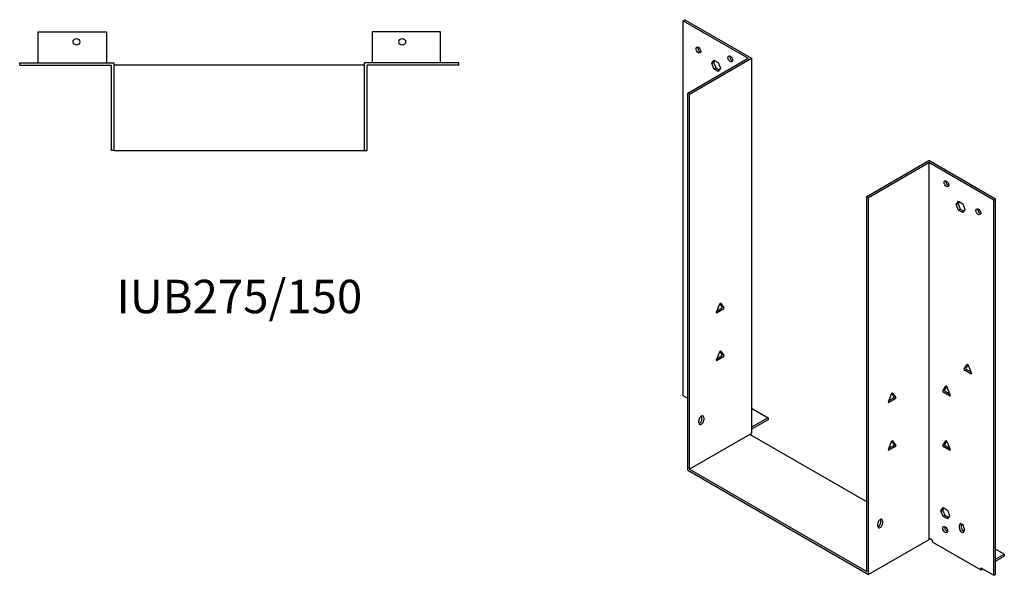
# Model space of a CAD drawing. Units: millimetres. Extents: x 820 to 1601, y 274 to 1186.
# Drawn here: x 1011 to 1601, y 274 to 606 of the extents above; entities that cross this region are included whole.
import ezdxf

# ---------------------------------------------------------------- set-up
doc = ezdxf.new("R2010")
doc.units = ezdxf.units.MM
doc.layers.add('Part', color=7, linetype='Continuous', lineweight=25)
doc.layers.add('Text', color=7, linetype='Continuous', lineweight=25)
doc.styles.add('EU_style', font='arial.ttf')

msp = doc.modelspace()

# ---------------------------------------------------------------- linework, layer by layer
at = {"layer": 'Part'}
for p, q in [((1408.53, 605.55), (1409.59, 606.16)), ((1408.53, 605.55), (1447.42, 583.09)), ((1408.53, 381.01), (1408.53, 605.55)), ((1409.59, 606.16), (1449.54, 583.09)), ((1022.38, 598.91), (1063.38, 598.91)), ((1022.38, 580.41), (1022.38, 598.91)), ((1063.38, 598.91), (1063.38, 580.41)), ((1222.38, 598.91), (1222.38, 580.41)), ((1263.38, 598.91), (1222.38, 598.91)), ((1263.38, 580.41), (1263.38, 598.91)), ((1011.38, 578.91), (1011.38, 580.41)), ((1011.38, 580.41), (1067.88, 580.41)), ((1011.38, 578.91), (1066.38, 578.91)), ((1066.38, 527.91), (1066.38, 578.91)), ((1067.88, 527.91), (1067.88, 580.41)), ((1217.88, 578.91), (1067.88, 578.91)), ((1274.38, 580.41), (1217.88, 580.41)), ((1217.88, 527.91), (1217.88, 580.41)), ((1274.38, 578.91), (1219.38, 578.91)), ((1219.38, 527.91), (1219.38, 578.91)), ((1274.38, 578.91), (1274.38, 580.41)), ((1411.35, 562.27), (1447.42, 583.09)), ((1412.41, 561.66), (1449.54, 583.09)), ((1425.71, 580.11), (1427.02, 581.97)), ((1425.71, 580.11), (1426.77, 580.72)), ((1427.02, 576.74), (1425.71, 580.11)), ((1427.47, 581.71), (1426.77, 580.72)), ((1426.77, 580.72), (1428.08, 577.36)), ((1427.02, 581.97), (1429.63, 580.46)), ((1429.63, 580.46), (1430.94, 577.09)), ((1449.54, 583.09), (1449.54, 358.56)), ((1427.02, 576.74), (1428.08, 577.36)), ((1429.63, 575.24), (1427.02, 576.74)), ((1428.08, 577.36), (1430.24, 576.11)), ((1430.94, 577.09), (1429.63, 575.24)), ((1412.41, 561.66), (1411.35, 562.27)), ((1411.35, 336.51), (1411.35, 562.27)), ((1412.41, 337.12), (1412.41, 561.66)), ((1067.88, 527.91), (1066.38, 527.91)), ((1067.88, 527.91), (1217.88, 527.91)), ((1217.88, 527.91), (1219.38, 527.91)), ((1518.48, 500.42), (1555.6, 521.86)), ((1519.54, 499.81), (1555.6, 520.63)), ((1595.56, 498.79), (1555.6, 521.86)), ((1555.6, 520.63), (1555.6, 296.09)), ((1594.49, 498.18), (1555.6, 520.63)), ((1518.48, 500.42), (1519.54, 499.81)), ((1518.48, 275.89), (1518.48, 500.42)), ((1519.54, 274.05), (1519.54, 499.81)), ((1572.08, 495.6), (1573.39, 497.46)), ((1572.08, 495.6), (1573.14, 496.22)), ((1573.39, 492.24), (1572.08, 495.6)), ((1573.84, 497.2), (1573.14, 496.22)), ((1573.14, 496.22), (1574.45, 492.85)), ((1573.39, 497.46), (1576, 495.95)), ((1576, 495.95), (1577.31, 492.59)), ((1594.49, 498.18), (1595.56, 498.79)), ((1594.49, 273.64), (1594.49, 498.18)), ((1595.56, 274.25), (1595.56, 498.79)), ((1573.39, 492.24), (1574.45, 492.85)), ((1576, 490.73), (1573.39, 492.24)), ((1574.45, 492.85), (1576.61, 491.6)), ((1577.31, 492.59), (1576, 490.73)), ((1431.94, 434.29), (1430.59, 436.21)), ((1431.11, 436.38), (1433, 433.68)), ((1428.6, 431.14), (1430.49, 436.03)), ((1428.9, 431.93), (1431.64, 433.5)), ((1432.7, 432.89), (1428.9, 430.7)), ((1428.6, 402.56), (1430.49, 407.45)), ((1431.94, 405.72), (1430.59, 407.64)), ((1431.11, 407.8), (1433, 405.1)), ((1428.9, 403.35), (1431.64, 404.93)), ((1432.7, 404.32), (1428.9, 402.12)), ((1576.73, 397.14), (1578.63, 399.84)), ((1580.84, 394.16), (1577.04, 396.35)), ((1579.14, 399.68), (1577.79, 397.76)), ((1578.1, 396.97), (1580.84, 395.39)), ((1579.24, 399.49), (1581.14, 394.6)), ((1564.01, 384.08), (1565.9, 386.78)), ((1568.11, 381.1), (1564.31, 383.29)), ((1566.42, 386.61), (1565.07, 384.69)), ((1565.37, 383.9), (1568.11, 382.32)), ((1566.52, 386.43), (1568.42, 381.53)), ((1411.35, 379.38), (1408.53, 381.01)), ((1531.48, 377.45), (1533.38, 382.34)), ((1531.79, 378.24), (1534.52, 379.82)), ((1535.58, 379.21), (1531.79, 377.02)), ((1534.83, 380.61), (1533.48, 382.53)), ((1533.99, 382.7), (1535.89, 380)), ((1449.54, 373.66), (1459.44, 367.95)), ((1418.07, 364.88), (1418.07, 366.52)), ((1419.84, 367.13), (1419.84, 368.76)), ((1420.9, 368.15), (1420.9, 366.52)), ((1459.44, 367.95), (1449.54, 362.23)), ((1459.44, 366.72), (1449.54, 361.01)), ((1459.44, 367.95), (1459.44, 366.72)), ((1448.48, 357.94), (1412.41, 337.12)), ((1448.48, 357.94), (1449.54, 358.56)), ((1518.48, 317.53), (1448.48, 357.94)), ((1531.48, 348.87), (1533.38, 353.77)), ((1534.83, 352.03), (1533.48, 353.95)), ((1533.99, 354.12), (1535.89, 351.42)), ((1564.01, 351.42), (1565.9, 354.12)), ((1566.42, 353.95), (1565.07, 352.03)), ((1566.52, 353.77), (1568.42, 348.87)), ((1531.79, 349.66), (1534.52, 351.24)), ((1535.58, 350.63), (1531.79, 348.44)), ((1568.11, 348.44), (1564.31, 350.63)), ((1565.37, 351.24), (1568.11, 349.66)), ((1411.35, 336.51), (1519.54, 274.05)), ((1412.41, 337.12), (1518.48, 275.89)), ((1562.89, 312.3), (1564.2, 314.16)), ((1562.89, 312.3), (1563.95, 312.91)), ((1564.65, 313.9), (1563.95, 312.91)), ((1563.95, 312.91), (1565.26, 309.55)), ((1564.2, 314.16), (1566.81, 312.65)), ((1566.81, 312.65), (1568.12, 309.28)), ((1526.97, 305.28), (1526.97, 306.91)), ((1564.2, 308.93), (1562.89, 312.3)), ((1564.2, 308.93), (1565.26, 309.55)), ((1566.81, 307.42), (1564.2, 308.93)), ((1565.26, 309.55), (1567.42, 308.3)), ((1568.12, 309.28), (1566.81, 307.42)), ((1525.2, 303.03), (1525.2, 304.67)), ((1528.03, 306.3), (1528.03, 304.67)), ((1573.99, 301.81), (1573.99, 303.44)), ((1575.05, 304.06), (1575.05, 302.42)), ((1576.82, 300.18), (1575.53, 300.92)), ((1576.82, 301.81), (1576.82, 300.18)), ((1555.6, 294.87), (1519.54, 274.05)), ((1555.6, 296.09), (1557.73, 294.87)), ((1555.6, 296.09), (1555.6, 294.87)), ((1557.73, 294.87), (1557.73, 293.65)), ((1566.95, 300.2), (1566.53, 299.95)), ((1557.73, 293.65), (1586.72, 276.91)), ((1600.86, 286.3), (1595.56, 289.36)), ((1595.56, 283.23), (1600.86, 286.3)), ((1595.56, 282.01), (1600.86, 285.07)), ((1600.86, 286.3), (1600.86, 285.07)), ((1586.72, 278.13), (1586.72, 276.91)), ((1586.72, 278.13), (1594.49, 273.64)), ((1586.72, 276.91), (1587.78, 277.52)), ((1594.49, 273.64), (1595.56, 274.25))]:
    msp.add_line(p, q, dxfattribs=at)
for centre in [(1045.38, 592.91), (1240.38, 592.91)]:
    msp.add_circle(centre, 2.05, dxfattribs=at)
for centre, major_axis in [((1417.72, 587.99), (-1, 1.73)), ((1436.81, 582.68), (-1, 1.73)), ((1566.21, 507.98), (-1, 1.73)), ((1585.3, 491.24), (-1, 1.73)), ((1565.5, 300.99), (-1.03, 1.78))]:
    msp.add_ellipse(centre, major_axis=major_axis, ratio=0.57735, dxfattribs=at)
for centre, major_axis, start_param, end_param in [((1418.78, 588.6), (1, -1.73), 3.700583, 5.724195), ((1437.87, 583.3), (1, -1.73), 3.700583, 5.724195), ((1567.27, 508.59), (1, -1.73), 3.700583, 5.724195), ((1586.36, 491.85), (1, -1.73), 3.700583, 5.724195), ((1430.8, 436), (0.25, 0.433), 6.021386, 8.115781), ((1428.9, 431.11), (-0.25, -0.433), 4.974188, 7.068583), ((1431.64, 433.91), (0.25, 0.433), 3.926991, 6.021386), ((1432.7, 433.3), (0.25, 0.433), 3.926991, 6.021386), ((1430.8, 407.42), (0.25, 0.433), 6.021386, 8.115781), ((1428.9, 402.53), (-0.25, -0.433), 4.974188, 7.068583), ((1431.64, 405.34), (0.25, 0.433), 3.926991, 6.021386), ((1432.7, 404.72), (0.25, 0.433), 3.926991, 6.021386), ((1577.04, 396.76), (-0.25, 0.433), 0.261799, 2.356194), ((1578.1, 397.37), (-0.25, 0.433), 0.261799, 2.356194), ((1578.94, 399.46), (-0.25, 0.433), 4.45059, 6.544985), ((1580.84, 394.57), (0.25, -0.433), 5.497787, 7.592182), ((1564.31, 383.7), (-0.25, 0.433), 0.261799, 2.356194), ((1565.37, 384.31), (-0.25, 0.433), 0.261799, 2.356194), ((1566.21, 386.4), (-0.25, 0.433), 4.45059, 6.544985), ((1531.79, 377.42), (-0.25, -0.433), 4.974188, 7.068583), ((1533.68, 382.32), (0.25, 0.433), 6.021386, 8.115781), ((1534.52, 380.23), (0.25, 0.433), 3.926991, 6.021386), ((1535.58, 379.62), (0.25, 0.433), 3.926991, 6.021386), ((1568.11, 381.51), (0.25, -0.433), 5.497787, 7.592182), ((1419.49, 367.33), (1, 1.73), 5.497787, 8.63938), ((1419.49, 365.7), (-1, -1.73), 5.497787, 8.63938), ((1418.43, 366.31), (1, 1.73), 3.700583, 5.497787), ((1418.43, 367.95), (1, 1.73), 5.497787, 5.724195), ((1533.68, 353.74), (0.25, 0.433), 6.021386, 8.115781), ((1566.21, 353.74), (-0.25, 0.433), 4.45059, 6.544985), ((1531.79, 348.85), (-0.25, -0.433), 4.974188, 7.068583), ((1534.52, 351.65), (0.25, 0.433), 3.926991, 6.021386), ((1535.58, 351.04), (0.25, 0.433), 3.926991, 6.021386), ((1564.31, 351.04), (-0.25, 0.433), 0.261799, 2.356194), ((1565.37, 351.65), (-0.25, 0.433), 0.261799, 2.356194), ((1568.11, 348.85), (0.25, -0.433), 5.497787, 7.592182), ((1526.61, 305.48), (1, 1.73), 5.497787, 8.63938), ((1525.55, 306.1), (1, 1.73), 5.497787, 5.724195), ((1526.61, 303.85), (-1, -1.73), 5.497787, 8.63938), ((1525.55, 304.46), (1, 1.73), 3.700583, 5.497787), ((1566.56, 301.61), (1.03, -1.78), 3.685397, 5.739381), ((1575.4, 302.63), (-1, 1.73), 3.926991, 7.068583), ((1575.4, 300.99), (1, -1.73), 3.926991, 7.068583), ((1576.46, 303.24), (1, -1.73), 3.700583, 3.926991), ((1576.46, 301.61), (1, -1.73), 3.926991, 5.724195)]:
    msp.add_ellipse(centre, major_axis=major_axis, ratio=0.57735, start_param=start_param, end_param=end_param, dxfattribs=at)

# ---------------------------------------------------------------- texts
at = {"layer": 'Text', "insert": (1142.88, 437.91), "char_height": 20, "width": 343.6746, "attachment_point": 5, "style": 'EU_style'}
msp.add_mtext('{IUB275/150}', dxfattribs=at)

doc.saveas('drawing.dxf')
